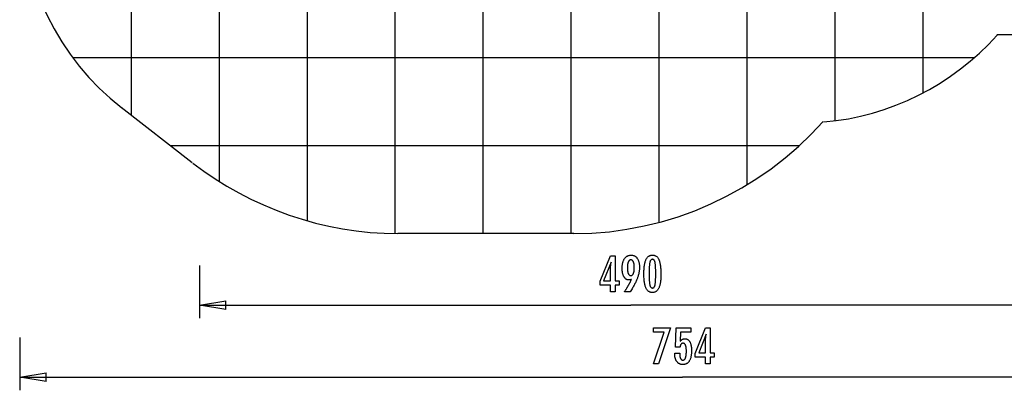
# Model space of a CAD drawing. Extents: x -42.5 to 42.5, y -30.5 to 30.5.
# Drawn here: x -42.5 to 13.5, y -30.5 to -9.4 of the extents above; entities that cross this region are included whole.
import ezdxf

# ---------------------------------------------------------------- set-up
doc = ezdxf.new("R2010")
doc.units = 0
for name, pattern in [('NEW_LINE1', [0]), ('NEW_LINE14', [0]), ('NEW_LINE15', [0]), ('NEW_LINE18', [0]), ('NEW_LINE19', [0]), ('NEW_LINE2', [0]), ('NEW_LINE23', [0]), ('NEW_LINE4', [0]), ('NEW_LINE5', [0]), ('NEW_LINE6', [0]), ('NEW_LINE7', [0])]:
    doc.linetypes.add(name, pattern=pattern)
doc.layers.get('0').update_dxf_attribs({"linetype": 'CONTINUOUS'})

msp = doc.modelspace()

# ---------------------------------------------------------------- linework, layer by layer
at = {"color": 0}
for points in [[(-21.1052, -21.555), (-21.1052, 30.474)], [(-16.1023, -21.5556), (-16.1023, 30.4747)], [(-11.0993, -21.5556), (-11.0993, 30.4747)], [(-26.1082, -20.8441), (-26.1082, 29.5627)], [(-6.0964, -20.9256), (-6.0964, 29.6684)], [(-31.111, -18.616), (-31.111, 26.5174)], [(-1.0934, -18.801), (-1.0934, 26.7848)], [(-36.114, -14.829), (-36.114, 19.7237)], [(3.9094, -15.1192), (3.9094, 20.0359)], [(8.9124, -13.5223), (8.9124, 18.4392)], [(11.788, -11.5497), (-39.4666, -11.5497)], [(1.9028, -16.5527), (-33.9062, -16.5527)], [(-10.9499, -21.5556), (-20.9558, -21.5556)], [(-8.8667, -24.8723), (-8.8667, -24.4824), (-9.4593, -24.4824), (-9.4593, -24.2688), (-8.8667, -22.8149), (-8.5967, -22.8149), (-8.5967, -24.2373), (-8.3817, -24.2373), (-8.3817, -24.4824), (-8.5967, -24.4824), (-8.5967, -24.8723), (-8.8667, -24.8723)], [(-7.6734, -24.1644), (-7.6734, -24.1644), (-7.678, -24.166), (-7.6828, -24.1678), (-7.6875, -24.1694), (-7.6923, -24.1712), (-7.6968, -24.1727), (-7.7016, -24.1743), (-7.7061, -24.1758), (-7.7108, -24.1774), (-7.7151, -24.1786), (-7.7196, -24.18), (-7.724, -24.1812), (-7.7285, -24.1826), (-7.7327, -24.1836), (-7.7371, -24.1848), (-7.7413, -24.1858), (-7.7458, -24.187), (-7.7458, -24.187), (-7.7499, -24.1878), (-7.7541, -24.1887), (-7.7583, -24.1894), (-7.7625, -24.1903), (-7.7664, -24.1909), (-7.7706, -24.1915), (-7.7748, -24.192), (-7.779, -24.1926), (-7.7829, -24.1929), (-7.787, -24.1933), (-7.7909, -24.1936), (-7.7951, -24.194), (-7.799, -24.194), (-7.8031, -24.1943), (-7.807, -24.1943), (-7.8112, -24.1945), (-7.8112, -24.1945), (-7.8337, -24.1937), (-7.8556, -24.1916), (-7.8769, -24.1881), (-7.8979, -24.1835), (-7.918, -24.1773), (-7.9375, -24.17), (-7.9564, -24.1611), (-7.9749, -24.1511), (-7.9924, -24.1395), (-8.0095, -24.1267), (-8.026, -24.1124), (-8.0419, -24.097), (-8.0569, -24.08), (-8.0716, -24.0619), (-8.0856, -24.0422), (-8.0991, -24.0214), (-8.0991, -24.0214), (-8.1117, -23.9992), (-8.1236, -23.9759), (-8.1346, -23.9516), (-8.145, -23.9264), (-8.1543, -23.9), (-8.1629, -23.8725), (-8.1707, -23.844), (-8.1778, -23.8146), (-8.1838, -23.7839), (-8.1891, -23.7522), (-8.1936, -23.7195), (-8.1974, -23.6857), (-8.2002, -23.6508), (-8.2023, -23.6148), (-8.2035, -23.5778), (-8.204, -23.5398), (-8.204, -23.5398), (-8.2034, -23.4954), (-8.2017, -23.4524), (-8.199, -23.4105), (-8.1954, -23.37), (-8.1906, -23.3307), (-8.1848, -23.2926), (-8.1779, -23.2557), (-8.1701, -23.2202), (-8.161, -23.1857), (-8.1509, -23.1527), (-8.1398, -23.1209), (-8.1278, -23.0903), (-8.1146, -23.0609), (-8.1005, -23.0328), (-8.0852, -23.006), (-8.069, -22.9805), (-8.069, -22.9805), (-8.0515, -22.9562), (-8.0333, -22.9336), (-8.0142, -22.9124), (-7.9944, -22.893), (-7.9736, -22.8749), (-7.9521, -22.8586), (-7.9297, -22.8437), (-7.9065, -22.8306), (-7.8823, -22.8187), (-7.8574, -22.8086), (-7.8315, -22.8), (-7.805, -22.793), (-7.7774, -22.7874), (-7.7491, -22.7836), (-7.7198, -22.7813), (-7.6899, -22.7806), (-7.6899, -22.7806), (-7.6631, -22.7812), (-7.637, -22.7834), (-7.6117, -22.7871), (-7.5871, -22.7923), (-7.5631, -22.7988), (-7.5399, -22.8068), (-7.5174, -22.8163), (-7.4957, -22.8274), (-7.4744, -22.8397), (-7.454, -22.8536), (-7.4342, -22.869), (-7.4153, -22.8859), (-7.3969, -22.9041), (-7.3792, -22.9238), (-7.3622, -22.945), (-7.346, -22.9678), (-7.346, -22.9678), (-7.3304, -22.9916), (-7.3159, -23.0167), (-7.3024, -23.0426), (-7.29, -23.0699), (-7.2784, -23.0979), (-7.2681, -23.1272), (-7.2586, -23.1575), (-7.2503, -23.189), (-7.2427, -23.2212), (-7.2363, -23.2547), (-7.2307, -23.2892), (-7.2264, -23.3249), (-7.2229, -23.3613), (-7.2205, -23.3991), (-7.219, -23.4378), (-7.2186, -23.4777), (-7.2186, -23.4777), (-7.219, -23.514), (-7.2204, -23.5507), (-7.2226, -23.5875), (-7.226, -23.6247), (-7.2301, -23.662), (-7.2353, -23.6996), (-7.2414, -23.7374), (-7.2485, -23.7756), (-7.2564, -23.8138), (-7.2653, -23.8523), (-7.2751, -23.891), (-7.286, -23.9301), (-7.2976, -23.9692), (-7.3103, -24.0086), (-7.3239, -24.0482), (-7.3385, -24.0882), (-7.3385, -24.0882), (-7.3541, -24.1285), (-7.371, -24.1702), (-7.3892, -24.2129), (-7.4088, -24.257), (-7.4296, -24.3019), (-7.4518, -24.3481), (-7.4754, -24.3954), (-7.5003, -24.444), (-7.5264, -24.4935), (-7.5538, -24.5442), (-7.5826, -24.596), (-7.6128, -24.6491), (-7.6441, -24.7031), (-7.6768, -24.7584), (-7.7109, -24.8147), (-7.7463, -24.8723), (-8.0798, -24.8723), (-8.0798, -24.8723), (-8.0644, -24.8495), (-8.0493, -24.8267), (-8.0343, -24.8039), (-8.0196, -24.7814), (-8.0049, -24.7588), (-7.9905, -24.7363), (-7.9762, -24.7138), (-7.9622, -24.6914), (-7.9482, -24.6689), (-7.9345, -24.6464), (-7.9209, -24.624), (-7.9075, -24.6018), (-7.8942, -24.5795), (-7.8811, -24.5573), (-7.8681, -24.5351), (-7.8554, -24.513), (-7.8554, -24.513), (-7.8426, -24.4907), (-7.8301, -24.4685), (-7.8177, -24.4463), (-7.8055, -24.4244), (-7.7934, -24.4024), (-7.7817, -24.3805), (-7.77, -24.3586), (-7.7586, -24.3369), (-7.7472, -24.315), (-7.7361, -24.2933), (-7.7252, -24.2717), (-7.7145, -24.2501), (-7.7039, -24.2285), (-7.6935, -24.2071), (-7.6833, -24.1857), (-7.6734, -24.1644)], [(-5.9993, -23.8897), (-5.9993, -23.8897), (-5.9997, -23.9528), (-6.0011, -24.0141), (-6.0034, -24.0731), (-6.0068, -24.1303), (-6.0109, -24.1852), (-6.0161, -24.2382), (-6.0222, -24.2891), (-6.0293, -24.3381), (-6.0372, -24.3848), (-6.0461, -24.4296), (-6.0559, -24.4723), (-6.0668, -24.513), (-6.0784, -24.5515), (-6.0911, -24.588), (-6.1047, -24.6224), (-6.1193, -24.655), (-6.1193, -24.655), (-6.1346, -24.6853), (-6.151, -24.7138), (-6.1683, -24.7403), (-6.1868, -24.765), (-6.2061, -24.7875), (-6.2265, -24.8082), (-6.2478, -24.8269), (-6.2702, -24.8437), (-6.2933, -24.8582), (-6.3175, -24.871), (-6.3426, -24.8818), (-6.3689, -24.8908), (-6.396, -24.8975), (-6.4241, -24.9025), (-6.4531, -24.9055), (-6.4833, -24.9066), (-6.4833, -24.9066), (-6.5138, -24.9055), (-6.5434, -24.9025), (-6.5719, -24.8974), (-6.5995, -24.8905), (-6.6259, -24.8813), (-6.6515, -24.8704), (-6.676, -24.8573), (-6.6995, -24.8424), (-6.7219, -24.8252), (-6.7433, -24.8062), (-6.7636, -24.785), (-6.783, -24.7621), (-6.8012, -24.7369), (-6.8186, -24.7099), (-6.8348, -24.6808), (-6.8502, -24.6498), (-6.8502, -24.6498), (-6.8644, -24.6164), (-6.8777, -24.5808), (-6.8901, -24.543), (-6.9017, -24.5029), (-6.9122, -24.4605), (-6.9219, -24.4159), (-6.9307, -24.3691), (-6.9387, -24.3201), (-6.9455, -24.2686), (-6.9515, -24.2149), (-6.9565, -24.159), (-6.9608, -24.1009), (-6.964, -24.0403), (-6.9663, -23.9776), (-6.9677, -23.9127), (-6.9683, -23.8455), (-6.9683, -23.8455), (-6.9677, -23.778), (-6.9663, -23.7129), (-6.964, -23.6499), (-6.9608, -23.5894), (-6.9565, -23.5309), (-6.9515, -23.4749), (-6.9455, -23.421), (-6.9387, -23.3696), (-6.9307, -23.3202), (-6.9219, -23.2733), (-6.9122, -23.2284), (-6.9017, -23.186), (-6.8901, -23.1456), (-6.8777, -23.1078), (-6.8644, -23.0721), (-6.8502, -23.0388), (-6.8502, -23.0388), (-6.8348, -23.0074), (-6.8186, -22.9781), (-6.8012, -22.9508), (-6.783, -22.9257), (-6.7636, -22.9025), (-6.7433, -22.8813), (-6.7219, -22.8621), (-6.6995, -22.8451), (-6.676, -22.8299), (-6.6515, -22.8168), (-6.6259, -22.8056), (-6.5995, -22.7966), (-6.5719, -22.7895), (-6.5434, -22.7845), (-6.5138, -22.7815), (-6.4833, -22.7806), (-6.4833, -22.7806), (-6.4518, -22.7815), (-6.4216, -22.7846), (-6.3923, -22.7896), (-6.3644, -22.7969), (-6.3373, -22.806), (-6.3115, -22.8173), (-6.2866, -22.8306), (-6.2631, -22.8461), (-6.2404, -22.8634), (-6.219, -22.8828), (-6.1986, -22.9043), (-6.1795, -22.9279), (-6.1612, -22.9534), (-6.1443, -22.9811), (-6.1283, -23.0107), (-6.1136, -23.0426), (-6.1136, -23.0426), (-6.0996, -23.0765), (-6.0866, -23.1129), (-6.0745, -23.1519), (-6.0635, -23.1936), (-6.0531, -23.2376), (-6.0437, -23.2842), (-6.0352, -23.3334), (-6.0278, -23.3851), (-6.021, -23.4392), (-6.0152, -23.4959), (-6.0103, -23.5552), (-6.0063, -23.6171), (-6.0031, -23.6813), (-6.0009, -23.7482), (-5.9996, -23.8177), (-5.9993, -23.8897)], [(-32.2427, -23.3723), (-32.2427, -26.3741)], [(-8.8667, -24.2373), (-8.8667, -23.5318), (-8.8667, -23.5318), (-8.8665, -23.5239), (-8.8665, -23.516), (-8.8662, -23.5077), (-8.8661, -23.4994), (-8.8656, -23.4907), (-8.8653, -23.4819), (-8.8648, -23.4728), (-8.8645, -23.4636), (-8.8638, -23.4539), (-8.8632, -23.4442), (-8.8624, -23.4341), (-8.8618, -23.424), (-8.8609, -23.4134), (-8.8601, -23.4028), (-8.8591, -23.3918), (-8.8582, -23.3808), (-8.8582, -23.3808), (-8.857, -23.3692), (-8.856, -23.3577), (-8.8548, -23.3458), (-8.8537, -23.334), (-8.8522, -23.3218), (-8.8509, -23.3095), (-8.8494, -23.297), (-8.848, -23.2845), (-8.8462, -23.2714), (-8.8447, -23.2584), (-8.8429, -23.245), (-8.8413, -23.2317), (-8.8393, -23.218), (-8.8375, -23.2042), (-8.8355, -23.1902), (-8.8337, -23.1762), (-9.2566, -24.2373), (-8.8667, -24.2373)], [(-7.5149, -23.5012), (-7.5149, -23.5012), (-7.515, -23.4731), (-7.5156, -23.446), (-7.5165, -23.4198), (-7.5179, -23.3947), (-7.5195, -23.3703), (-7.5216, -23.347), (-7.524, -23.3244), (-7.5269, -23.3029), (-7.53, -23.2821), (-7.5336, -23.2624), (-7.5375, -23.2434), (-7.542, -23.2256), (-7.5466, -23.2084), (-7.5518, -23.1924), (-7.5573, -23.1772), (-7.5633, -23.163), (-7.5633, -23.163), (-7.5694, -23.1494), (-7.576, -23.1369), (-7.5829, -23.1251), (-7.5904, -23.1144), (-7.598, -23.1044), (-7.6063, -23.0953), (-7.6148, -23.0871), (-7.624, -23.0798), (-7.6332, -23.0731), (-7.643, -23.0675), (-7.6532, -23.0627), (-7.6639, -23.0589), (-7.6748, -23.0558), (-7.6864, -23.0536), (-7.6982, -23.0523), (-7.7106, -23.052), (-7.7106, -23.052), (-7.7225, -23.0524), (-7.7342, -23.0538), (-7.7455, -23.056), (-7.7565, -23.0592), (-7.7669, -23.0632), (-7.7771, -23.0682), (-7.7869, -23.074), (-7.7964, -23.0808), (-7.8053, -23.0884), (-7.814, -23.097), (-7.8223, -23.1064), (-7.8303, -23.1168), (-7.8377, -23.128), (-7.8449, -23.1402), (-7.8517, -23.1532), (-7.8583, -23.1672), (-7.8583, -23.1672), (-7.8642, -23.1818), (-7.8697, -23.1975), (-7.8748, -23.2139), (-7.8797, -23.2314), (-7.8841, -23.2496), (-7.8882, -23.2687), (-7.8918, -23.2887), (-7.8952, -23.3096), (-7.898, -23.3311), (-7.9005, -23.3537), (-7.9026, -23.377), (-7.9044, -23.4014), (-7.9057, -23.4264), (-7.9067, -23.4524), (-7.9073, -23.4792), (-7.9076, -23.5069), (-7.9076, -23.5069), (-7.9073, -23.5327), (-7.9067, -23.5579), (-7.9057, -23.5823), (-7.9043, -23.606), (-7.9024, -23.6287), (-7.9003, -23.6508), (-7.8977, -23.6721), (-7.8948, -23.6928), (-7.8914, -23.7124), (-7.8876, -23.7315), (-7.8834, -23.7496), (-7.8789, -23.7672), (-7.8739, -23.7838), (-7.8686, -23.7998), (-7.8628, -23.8149), (-7.8568, -23.8295), (-7.8568, -23.8295), (-7.8501, -23.8428), (-7.8431, -23.8555), (-7.8358, -23.8671), (-7.8283, -23.8781), (-7.8203, -23.8881), (-7.812, -23.8973), (-7.8034, -23.9055), (-7.7946, -23.9131), (-7.7852, -23.9195), (-7.7755, -23.9252), (-7.7655, -23.9299), (-7.7553, -23.9339), (-7.7445, -23.9369), (-7.7335, -23.9392), (-7.7222, -23.9405), (-7.7106, -23.941), (-7.7106, -23.941), (-7.6989, -23.9405), (-7.6877, -23.9392), (-7.6767, -23.9369), (-7.6662, -23.9338), (-7.6559, -23.9297), (-7.6461, -23.9248), (-7.6366, -23.9189), (-7.6275, -23.9123), (-7.6185, -23.9046), (-7.61, -23.8961), (-7.6017, -23.8867), (-7.5939, -23.8766), (-7.5862, -23.8653), (-7.5791, -23.8534), (-7.5721, -23.8404), (-7.5657, -23.8267), (-7.5657, -23.8267), (-7.5594, -23.8118), (-7.5536, -23.7964), (-7.5482, -23.7802), (-7.5433, -23.7633), (-7.5386, -23.7454), (-7.5345, -23.727), (-7.5307, -23.7078), (-7.5275, -23.688), (-7.5244, -23.6671), (-7.5219, -23.6457), (-7.5196, -23.6234), (-7.518, -23.6005), (-7.5165, -23.5766), (-7.5156, -23.5522), (-7.515, -23.527), (-7.5149, -23.5012)], [(-6.2956, -23.8361), (-6.2956, -23.8361), (-6.2957, -23.7742), (-6.2962, -23.7153), (-6.2969, -23.659), (-6.2981, -23.6055), (-6.2994, -23.5546), (-6.3012, -23.5065), (-6.3032, -23.4611), (-6.3057, -23.4186), (-6.3083, -23.3785), (-6.3114, -23.3413), (-6.3146, -23.3067), (-6.3184, -23.275), (-6.3222, -23.2458), (-6.3265, -23.2195), (-6.3311, -23.1957), (-6.3361, -23.1748), (-6.3361, -23.1748), (-6.3413, -23.1556), (-6.3472, -23.1378), (-6.3535, -23.1211), (-6.3605, -23.1058), (-6.3677, -23.0917), (-6.3757, -23.0788), (-6.3841, -23.0671), (-6.3932, -23.0568), (-6.4025, -23.0475), (-6.4126, -23.0396), (-6.423, -23.0328), (-6.4341, -23.0274), (-6.4455, -23.0231), (-6.4576, -23.0201), (-6.4701, -23.0183), (-6.4833, -23.0177), (-6.4833, -23.0177), (-6.4962, -23.0183), (-6.5086, -23.0201), (-6.5206, -23.0232), (-6.5321, -23.0277), (-6.5429, -23.0333), (-6.5534, -23.0402), (-6.5633, -23.0483), (-6.5729, -23.0578), (-6.5818, -23.0683), (-6.5902, -23.0803), (-6.5982, -23.0935), (-6.6057, -23.1079), (-6.6126, -23.1235), (-6.619, -23.1405), (-6.625, -23.1586), (-6.6306, -23.1781), (-6.6306, -23.1781), (-6.6355, -23.1994), (-6.6402, -23.2235), (-6.6445, -23.2501), (-6.6486, -23.2795), (-6.6522, -23.3113), (-6.6556, -23.3459), (-6.6587, -23.383), (-6.6616, -23.4229), (-6.6639, -23.4652), (-6.666, -23.5103), (-6.6677, -23.5579), (-6.6693, -23.6084), (-6.6703, -23.6613), (-6.6711, -23.7169), (-6.6716, -23.7751), (-6.6719, -23.8361), (-6.6719, -23.8361), (-6.6716, -23.8968), (-6.6711, -23.9551), (-6.6703, -24.0105), (-6.6693, -24.0635), (-6.6677, -24.1137), (-6.666, -24.1614), (-6.6639, -24.2063), (-6.6616, -24.2488), (-6.6587, -24.2884), (-6.6556, -24.3255), (-6.6522, -24.3598), (-6.6486, -24.3917), (-6.6445, -24.4208), (-6.6402, -24.4474), (-6.6355, -24.4713), (-6.6306, -24.4927), (-6.6306, -24.4927), (-6.625, -24.5117), (-6.619, -24.5297), (-6.6126, -24.5464), (-6.6057, -24.562), (-6.5982, -24.5761), (-6.5902, -24.5893), (-6.5818, -24.601), (-6.5729, -24.6118), (-6.5633, -24.621), (-6.5534, -24.6291), (-6.5429, -24.6359), (-6.5321, -24.6416), (-6.5206, -24.6458), (-6.5086, -24.6491), (-6.4962, -24.6509), (-6.4833, -24.6517), (-6.4833, -24.6517), (-6.4701, -24.6509), (-6.4576, -24.6491), (-6.4455, -24.6461), (-6.4341, -24.6419), (-6.423, -24.6362), (-6.4126, -24.6296), (-6.4025, -24.6218), (-6.3932, -24.6128), (-6.3841, -24.6023), (-6.3757, -24.5908), (-6.3677, -24.5779), (-6.3605, -24.5641), (-6.3535, -24.5488), (-6.3472, -24.5324), (-6.3413, -24.5147), (-6.3361, -24.496), (-6.3361, -24.496), (-6.3311, -24.475), (-6.3265, -24.4514), (-6.3222, -24.4251), (-6.3184, -24.3962), (-6.3146, -24.3644), (-6.3114, -24.33), (-6.3083, -24.2929), (-6.3057, -24.2531), (-6.3032, -24.2104), (-6.3012, -24.1651), (-6.2994, -24.117), (-6.2981, -24.0664), (-6.2969, -24.0128), (-6.2962, -23.9566), (-6.2957, -23.8977), (-6.2956, -23.8361)], [(-32.2427, -25.6237), (-30.7418, -25.3735)], [(-32.2427, -25.6237), (-7.7146, -25.6237)], [(-30.7418, -25.8738), (-32.2427, -25.6237)], [(-32.2427, -25.6237), (-30.7418, -25.6237)], [(-30.7418, -25.8738), (-30.7418, -25.3735)], [(16.8135, -25.6237), (-7.7146, -25.6237)], [(-6.413, -28.973), (-5.8231, -27.1635), (-6.4294, -27.1635), (-6.4294, -26.9156), (-5.4647, -26.9156), (-6.1303, -28.973), (-6.413, -28.973)], [(-5.2182, -28.3667), (-4.9332, -28.3667), (-4.9332, -28.3667), (-4.9329, -28.3905), (-4.9324, -28.4138), (-4.9314, -28.4363), (-4.9303, -28.4581), (-4.9286, -28.4789), (-4.9267, -28.4992), (-4.9244, -28.5186), (-4.9218, -28.5374), (-4.9187, -28.5551), (-4.9153, -28.5722), (-4.9115, -28.5885), (-4.9075, -28.6042), (-4.9029, -28.6189), (-4.8981, -28.633), (-4.8929, -28.6462), (-4.8875, -28.6588), (-4.8875, -28.6588), (-4.8815, -28.6703), (-4.8753, -28.6813), (-4.8686, -28.6914), (-4.8618, -28.7009), (-4.8544, -28.7094), (-4.8467, -28.7174), (-4.8386, -28.7246), (-4.8303, -28.7311), (-4.8214, -28.7366), (-4.8122, -28.7416), (-4.8027, -28.7456), (-4.7929, -28.7491), (-4.7826, -28.7516), (-4.772, -28.7536), (-4.761, -28.7547), (-4.7497, -28.7552), (-4.7497, -28.7552), (-4.7373, -28.7546), (-4.7255, -28.7531), (-4.7139, -28.7506), (-4.703, -28.7472), (-4.6923, -28.7427), (-4.6821, -28.7374), (-4.6722, -28.731), (-4.6629, -28.7237), (-4.6537, -28.7152), (-4.645, -28.7059), (-4.6367, -28.6956), (-4.629, -28.6843), (-4.6214, -28.6719), (-4.6144, -28.6587), (-4.6077, -28.6444), (-4.6016, -28.6292), (-4.6016, -28.6292), (-4.5955, -28.6128), (-4.59, -28.5955), (-4.5847, -28.5772), (-4.5801, -28.558), (-4.5756, -28.5376), (-4.5716, -28.5163), (-4.5679, -28.494), (-4.5648, -28.4708), (-4.5618, -28.4464), (-4.5593, -28.4211), (-4.5572, -28.3947), (-4.5556, -28.3675), (-4.5542, -28.3391), (-4.5533, -28.3098), (-4.5527, -28.2794), (-4.5526, -28.2482), (-4.5526, -28.2482), (-4.5527, -28.2195), (-4.5532, -28.1918), (-4.554, -28.165), (-4.5554, -28.1394), (-4.557, -28.1145), (-4.559, -28.0907), (-4.5613, -28.0678), (-4.5642, -28.0461), (-4.5671, -28.025), (-4.5706, -28.0051), (-4.5743, -27.986), (-4.5785, -27.9681), (-4.5829, -27.951), (-4.5878, -27.935), (-4.593, -27.9198), (-4.5987, -27.9058), (-4.5987, -27.9058), (-4.6045, -27.8924), (-4.611, -27.88), (-4.6177, -27.8684), (-4.625, -27.8578), (-4.6324, -27.8478), (-4.6404, -27.8389), (-4.6487, -27.8307), (-4.6576, -27.8236), (-4.6666, -27.817), (-4.6762, -27.8114), (-4.6861, -27.8067), (-4.6965, -27.8029), (-4.7071, -27.7998), (-4.7182, -27.7978), (-4.7297, -27.7965), (-4.7417, -27.7962), (-4.7417, -27.7962), (-4.7503, -27.7963), (-4.7589, -27.7969), (-4.7673, -27.7979), (-4.7756, -27.7996), (-4.7835, -27.8015), (-4.7913, -27.8039), (-4.7989, -27.8067), (-4.8064, -27.8102), (-4.8134, -27.8138), (-4.8205, -27.818), (-4.8272, -27.8225), (-4.8339, -27.8276), (-4.8401, -27.833), (-4.8463, -27.8389), (-4.8521, -27.8452), (-4.8579, -27.8521), (-4.8579, -27.8521), (-4.8633, -27.8591), (-4.8686, -27.8667), (-4.8735, -27.8746), (-4.8783, -27.8831), (-4.8827, -27.8917), (-4.8871, -27.9009), (-4.8911, -27.9103), (-4.895, -27.9204), (-4.8984, -27.9306), (-4.9018, -27.9413), (-4.9048, -27.9524), (-4.9077, -27.964), (-4.9102, -27.9758), (-4.9126, -27.9881), (-4.9147, -28.0007), (-4.9167, -28.0139), (-5.1646, -28.0139), (-5.1368, -26.9156), (-4.3048, -26.9156), (-4.3048, -27.1635), (-4.8861, -27.1635), (-4.9002, -27.6776), (-4.9002, -27.6776), (-4.8934, -27.669), (-4.8867, -27.6608), (-4.8798, -27.6528), (-4.873, -27.6452), (-4.8659, -27.6378), (-4.859, -27.6307), (-4.8518, -27.6239), (-4.8447, -27.6175), (-4.8372, -27.6111), (-4.8299, -27.6052), (-4.8223, -27.5996), (-4.8148, -27.5943), (-4.807, -27.5891), (-4.7994, -27.5843), (-4.7914, -27.5797), (-4.7836, -27.5756), (-4.7836, -27.5756), (-4.7753, -27.5714), (-4.7671, -27.5676), (-4.7587, -27.5641), (-4.7503, -27.5609), (-4.7414, -27.5578), (-4.7327, -27.5552), (-4.7237, -27.5527), (-4.7147, -27.5507), (-4.7054, -27.5487), (-4.6961, -27.547), (-4.6865, -27.5456), (-4.6769, -27.5445), (-4.667, -27.5435), (-4.6571, -27.543), (-4.6469, -27.5426), (-4.6368, -27.5426), (-4.6368, -27.5426), (-4.6145, -27.5432), (-4.5929, -27.5453), (-4.5719, -27.5486), (-4.5516, -27.5534), (-4.5318, -27.5594), (-4.5128, -27.5669), (-4.4944, -27.5756), (-4.4767, -27.5859), (-4.4595, -27.5973), (-4.443, -27.6102), (-4.4271, -27.6245), (-4.4121, -27.6402), (-4.3974, -27.657), (-4.3836, -27.6754), (-4.3704, -27.6951), (-4.3579, -27.7162), (-4.3579, -27.7162), (-4.3458, -27.7384), (-4.3347, -27.7618), (-4.3242, -27.7863), (-4.3146, -27.8121), (-4.3056, -27.8388), (-4.2976, -27.867), (-4.2903, -27.8961), (-4.2838, -27.9267), (-4.2779, -27.958), (-4.2729, -27.9907), (-4.2686, -28.0245), (-4.2652, -28.0596), (-4.2624, -28.0956), (-4.2606, -28.1329), (-4.2594, -28.1713), (-4.2591, -28.211), (-4.2591, -28.211), (-4.2595, -28.2592), (-4.261, -28.3061), (-4.2634, -28.3513), (-4.2669, -28.3953), (-4.2712, -28.4375), (-4.2766, -28.4785), (-4.2829, -28.5179), (-4.2904, -28.5559), (-4.2986, -28.5922), (-4.308, -28.6272), (-4.3183, -28.6606), (-4.3297, -28.6926), (-4.3418, -28.723), (-4.3551, -28.752), (-4.3693, -28.7794), (-4.3847, -28.8056), (-4.3847, -28.8056), (-4.4007, -28.8299), (-4.4177, -28.8528), (-4.4356, -28.874), (-4.4546, -28.8938), (-4.4744, -28.9118), (-4.4953, -28.9284), (-4.517, -28.9433), (-4.5398, -28.9568), (-4.5633, -28.9685), (-4.588, -28.9788), (-4.6134, -28.9874), (-4.64, -28.9946), (-4.6673, -29.0001), (-4.6957, -29.0041), (-4.725, -29.0065), (-4.7554, -29.0074), (-4.7554, -29.0074), (-4.7824, -29.0066), (-4.8087, -29.0047), (-4.8342, -29.0014), (-4.8591, -28.9969), (-4.883, -28.9909), (-4.9063, -28.9839), (-4.9288, -28.9754), (-4.9507, -28.9658), (-4.9715, -28.9546), (-4.9918, -28.9423), (-5.0111, -28.9286), (-5.0299, -28.9138), (-5.0477, -28.8975), (-5.0648, -28.8801), (-5.0811, -28.8612), (-5.0969, -28.8413), (-5.0969, -28.8413), (-5.1115, -28.8199), (-5.1252, -28.7975), (-5.1379, -28.7741), (-5.1498, -28.7498), (-5.1606, -28.7243), (-5.1706, -28.6978), (-5.1796, -28.6702), (-5.1878, -28.6417), (-5.1948, -28.6119), (-5.201, -28.5812), (-5.2062, -28.5494), (-5.2105, -28.5167), (-5.2137, -28.4828), (-5.2162, -28.448), (-5.2176, -28.412), (-5.2182, -28.3752), (-5.2182, -28.3667)], [(-3.4629, -28.973), (-3.4629, -28.5831), (-4.0555, -28.5831), (-4.0555, -28.3695), (-3.4629, -26.9156), (-3.1929, -26.9156), (-3.1929, -28.338), (-2.9779, -28.338), (-2.9779, -28.5831), (-3.1929, -28.5831), (-3.1929, -28.973), (-3.4629, -28.973)], [(-3.4629, -28.338), (-3.4629, -27.6325), (-3.4629, -27.6325), (-3.4627, -27.6246), (-3.4627, -27.6167), (-3.4624, -27.6084), (-3.4623, -27.6001), (-3.4618, -27.5914), (-3.4615, -27.5826), (-3.461, -27.5735), (-3.4607, -27.5643), (-3.46, -27.5546), (-3.4594, -27.5449), (-3.4586, -27.5348), (-3.458, -27.5247), (-3.4571, -27.5141), (-3.4563, -27.5035), (-3.4553, -27.4925), (-3.4544, -27.4815), (-3.4544, -27.4815), (-3.4532, -27.4699), (-3.4522, -27.4584), (-3.451, -27.4465), (-3.4499, -27.4347), (-3.4484, -27.4225), (-3.4471, -27.4102), (-3.4456, -27.3977), (-3.4442, -27.3852), (-3.4424, -27.3721), (-3.4409, -27.3591), (-3.4391, -27.3457), (-3.4375, -27.3324), (-3.4355, -27.3187), (-3.4337, -27.3049), (-3.4317, -27.2909), (-3.4299, -27.2769), (-3.8528, -28.338), (-3.4629, -28.338)], [(-42.4684, -27.4729), (-42.4684, -30.4747)], [(-42.4684, -29.7243), (-40.9675, -29.4741)], [(-40.9675, -29.9744), (-40.9675, -29.4741)], [(-42.4684, -29.7243), (-4.7663, -29.7243)], [(-40.9675, -29.9744), (-42.4684, -29.7243)], [(-42.4684, -29.7243), (-40.9675, -29.7243)], [(32.9358, -29.7243), (-4.7663, -29.7243)]]:
    msp.add_lwpolyline(points, dxfattribs=at)
at = {"color": 0, "linetype": 'NEW_LINE6'}
msp.add_lwpolyline([(-42.4684, -2.5444), (-42.4684, -2.5444), (-42.4424, -3.4006), (-42.3656, -4.2531), (-42.2391, -5.0992), (-42.0643, -5.9365), (-41.8423, -6.7623), (-41.5747, -7.5745), (-41.2626, -8.3702), (-40.9073, -9.1473), (-40.51, -9.9028), (-40.0721, -10.6347), (-39.5949, -11.3403), (-39.0797, -12.0173), (-38.5276, -12.6628), (-37.9402, -13.2747), (-37.3186, -13.8502), (-36.6642, -14.3872)], dxfattribs=at)
at = {"color": 0, "linetype": 'NEW_LINE7'}
msp.add_lwpolyline([(-42.4684, -2.5444), (-42.4684, -2.5444), (-42.4424, -3.4006), (-42.3656, -4.2531), (-42.2391, -5.0992), (-42.0643, -5.9365), (-41.8423, -6.7623), (-41.5747, -7.5745), (-41.2626, -8.3702), (-40.9073, -9.1473), (-40.51, -9.9028), (-40.0721, -10.6347), (-39.5949, -11.3403), (-39.0797, -12.0173), (-38.5276, -12.6628), (-37.9402, -13.2747), (-37.3186, -13.8502), (-36.6642, -14.3872)], dxfattribs=at)
at = {"color": 0, "linetype": 'NEW_LINE18'}
msp.add_lwpolyline([(3.2661, -15.1932), (3.2661, -15.1932), (3.9673, -15.1203), (4.6631, -15.0127), (5.3521, -14.8709), (6.0334, -14.6957), (6.7053, -14.4877), (7.3666, -14.248), (8.0161, -13.9772), (8.6525, -13.6761), (9.2742, -13.3453), (9.8805, -12.9859), (10.4696, -12.5983), (11.0406, -12.1838), (11.5919, -11.7426), (12.1224, -11.2759), (12.6307, -10.7842), (13.1156, -10.2685)], dxfattribs=at)
at = {"color": 0, "linetype": 'NEW_LINE19'}
msp.add_lwpolyline([(3.2661, -15.1932), (3.2661, -15.1932), (3.9673, -15.1203), (4.6631, -15.0127), (5.3521, -14.8709), (6.0334, -14.6957), (6.7053, -14.4877), (7.3666, -14.248), (8.0161, -13.9772), (8.6525, -13.6761), (9.2742, -13.3453), (9.8805, -12.9859), (10.4696, -12.5983), (11.0406, -12.1838), (11.5919, -11.7426), (12.1224, -11.2759), (12.6307, -10.7842), (13.1156, -10.2685)], dxfattribs=at)
at = {"color": 0, "linetype": 'NEW_LINE23'}
msp.add_lwpolyline([(32.9358, -10.249), (13.1045, -10.249)], dxfattribs=at)
at = {"color": 0, "linetype": 'NEW_LINE15'}
msp.add_lwpolyline([(-32.655, -17.5296), (-36.6958, -14.3748)], dxfattribs=at)
at = {"color": 0, "linetype": 'NEW_LINE1'}
msp.add_lwpolyline([(-10.9499, -21.5555), (-10.9499, -21.5555), (-9.9362, -21.5277), (-8.9301, -21.4454), (-7.9332, -21.3095), (-6.9478, -21.1214), (-5.9758, -20.8818), (-5.0194, -20.592), (-4.0806, -20.2529), (-3.1616, -19.866), (-2.2642, -19.4318), (-1.3907, -18.9518), (-0.5431, -18.427), (0.2764, -17.8586), (1.0659, -17.2473), (1.8235, -16.5946), (2.5469, -15.9014), (3.2342, -15.169)], dxfattribs=at)
at = {"color": 0, "linetype": 'NEW_LINE2'}
msp.add_lwpolyline([(-10.9499, -21.5555), (-10.9499, -21.5555), (-9.9362, -21.5277), (-8.9301, -21.4454), (-7.9332, -21.3095), (-6.9478, -21.1214), (-5.9758, -20.8818), (-5.0194, -20.592), (-4.0806, -20.2529), (-3.1616, -19.866), (-2.2642, -19.4318), (-1.3907, -18.9518), (-0.5431, -18.427), (0.2764, -17.8586), (1.0659, -17.2473), (1.8235, -16.5946), (2.5469, -15.9014), (3.2342, -15.169)], dxfattribs=at)
at = {"color": 0, "linetype": 'NEW_LINE4'}
msp.add_lwpolyline([(-32.615, -17.5454), (-32.615, -17.5454), (-31.992, -18.0064), (-31.3494, -18.4425), (-30.6883, -18.8528), (-30.0099, -19.237), (-29.3153, -19.594), (-28.606, -19.9236), (-27.8829, -20.2247), (-27.1474, -20.4972), (-26.4004, -20.7398), (-25.6434, -20.9523), (-24.8774, -21.1338), (-24.1038, -21.2839), (-23.3235, -21.4016), (-22.538, -21.4866), (-21.7483, -21.5381), (-20.9558, -21.5555), (-20.9558, -21.5555), (-20.9558, -21.5555), (-20.9558, -21.5555), (-20.9558, -21.5555), (-20.9558, -21.5555), (-20.9558, -21.5555), (-20.9558, -21.5555), (-20.9558, -21.5555), (-20.9558, -21.5555), (-20.9558, -21.5555), (-20.9558, -21.5555), (-20.9558, -21.5555), (-20.9558, -21.5555), (-20.9558, -21.5555), (-20.9558, -21.5555), (-20.9558, -21.5555), (-20.9558, -21.5555)], dxfattribs=at)
at = {"color": 0, "linetype": 'NEW_LINE5'}
msp.add_lwpolyline([(-32.615, -17.5454), (-32.615, -17.5454), (-31.992, -18.0064), (-31.3494, -18.4425), (-30.6883, -18.8528), (-30.0099, -19.237), (-29.3153, -19.594), (-28.606, -19.9236), (-27.8829, -20.2247), (-27.1474, -20.4972), (-26.4004, -20.7398), (-25.6434, -20.9523), (-24.8774, -21.1338), (-24.1038, -21.2839), (-23.3235, -21.4016), (-22.538, -21.4866), (-21.7483, -21.5381), (-20.9558, -21.5555), (-20.9558, -21.5555), (-20.9558, -21.5555), (-20.9558, -21.5555), (-20.9558, -21.5555), (-20.9558, -21.5555), (-20.9558, -21.5555), (-20.9558, -21.5555), (-20.9558, -21.5555), (-20.9558, -21.5555), (-20.9558, -21.5555), (-20.9558, -21.5555), (-20.9558, -21.5555), (-20.9558, -21.5555), (-20.9558, -21.5555), (-20.9558, -21.5555), (-20.9558, -21.5555), (-20.9558, -21.5555)], dxfattribs=at)
at = {"color": 0, "linetype": 'NEW_LINE14'}
msp.add_lwpolyline([(-10.9499, -21.5556), (-20.9558, -21.5556)], dxfattribs=at)

doc.saveas('drawing.dxf')
